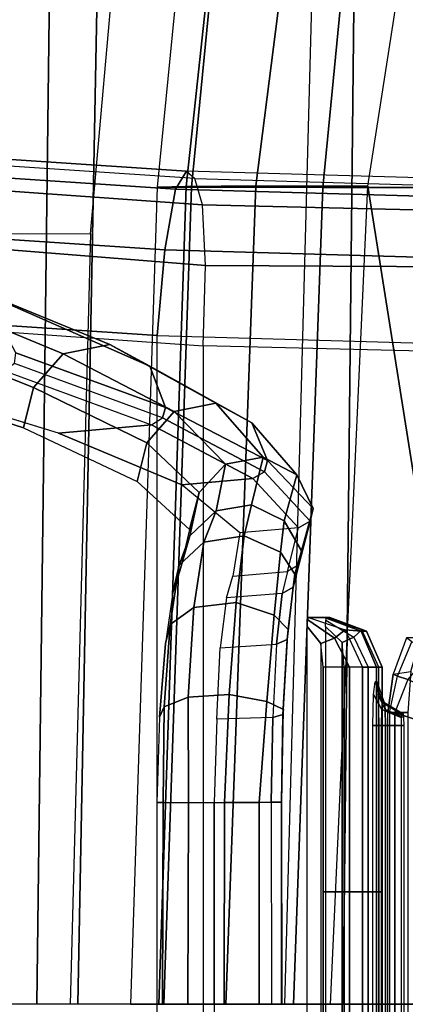
# Model space of a CAD drawing. Units: inches. Extents: x -88 to 47, y -77 to 40.
# Drawn here: x -10 to -9, y -4 to -2 of the extents above; entities that cross this region are included whole.
import ezdxf

# ---------------------------------------------------------------- set-up
doc = ezdxf.new("R2010")
doc.units = ezdxf.units.IN
doc.header["$LTSCALE"] = 12
doc.header["$MEASUREMENT"] = 0
for name, color, linetype in [('SEAT-BACK', 5, 'Continuous'), ('SEAT-BASE', 5, 'Continuous'), ('SEAT-FABRIC', 5, 'Continuous'), ('SEAT-FRAME', 5, 'Continuous'), ('SEAT-SEATPAD', 5, 'Continuous')]:
    doc.layers.add(name, color=color, linetype=linetype)

# ---------------------------------------------------------------- blocks, each defined once
blk = doc.blocks.new('1LINO_CHAIR_STD_ARMS_1T')
at = {"layer": 'SEAT-BACK'}
for points in [[(-6.4461, 0, 16.9871), (-6.8239, 0, 16.3214), (-6.7752, 2.6926, 16.3299), (-6.3944, 2.7009, 16.9981)], [(-5.9541, 0, 17.9594), (-6.4461, 0, 16.9871), (-6.3944, 2.7009, 16.9981), (-5.8812, 2.7044, 17.9617)], [(-5.9541, 0, 17.9594), (-5.5665, 0, 18.8357), (-5.4804, 2.7023, 18.8284), (-5.8812, 2.7044, 17.9617)], [(-6.5103, 2.6692, 33.2112), (-6.544, 0, 33.2141), (-7.3902, 0, 35.6741), (-7.3593, 2.6723, 35.6717)], [(-5.7858, 2.669, 30.7112), (-5.8148, 0, 30.7166), (-6.544, 0, 33.2141), (-6.5103, 2.6692, 33.2112)], [(-5.1357, 2.6688, 28.1906), (-5.1766, 0, 28.1944), (-5.8148, 0, 30.7166), (-5.7858, 2.669, 30.7112)]]:
    blk.add_3dface(points, dxfattribs=at)
at = {"layer": 'SEAT-BASE'}
for points in [[(-10.564, 8.2962, 3.6812), (-1.2252, 1.6271, 6.348), (-1.2567, 1.61, 6.4208), (-10.5961, 8.2789, 3.7558)], [(-1.2252, 1.6271, 6.348), (-1.1889, 1.7126, 4.5591), (-10.3646, 8.1882, 2.8643), (-10.564, 8.2962, 3.6812)], [(-10.5961, 8.2789, 3.7558), (-1.2567, 1.61, 6.4208), (-1.3038, 1.5544, 6.4564), (-10.6442, 8.2215, 3.7913)], [(-1.3038, 1.5544, 6.4564), (-10.6442, 8.2215, 3.7913), (-10.7601, 8.0619, 3.8045), (-1.4479, 1.356, 6.4769)], [(-1.1889, 1.7126, 4.5591), (-1.1911, 1.7095, 4.4861), (-10.2114, 8.0737, 2.8364), (-10.3646, 8.1882, 2.8643)], [(-1.4479, 1.356, 6.4769), (-10.7601, 8.0619, 3.8045), (-10.8763, 7.9021, 3.809), (-1.5925, 1.157, 6.4838)], [(-1.1959, 1.6949, 4.4547), (-10.2161, 8.0591, 2.805), (-10.2336, 8.0316, 2.7922), (-1.2131, 1.6672, 4.4418)], [(-1.1911, 1.7095, 4.4861), (-10.2114, 8.0737, 2.8364), (-10.2161, 8.0591, 2.805), (-1.1959, 1.6949, 4.4547)], [(-1.9605, 0.6385, 4.4418), (-1.2131, 1.6672, 4.4418), (-10.2336, 8.0316, 2.7922), (-10.8009, 7.2509, 2.7922)], [(-1.7371, 0.958, 6.4769), (-10.9924, 7.7422, 3.8045), (-10.8763, 7.9021, 3.809), (-1.5925, 1.157, 6.4838)], [(-1.8812, 0.7597, 6.4564), (-11.1083, 7.5827, 3.7913), (-10.9924, 7.7422, 3.8045), (-1.7371, 0.958, 6.4769)], [(-11.1481, 7.5192, 3.7558), (-1.9195, 0.6977, 6.4208), (-1.8812, 0.7597, 6.4564), (-11.1083, 7.5827, 3.7913)], [(-11.1546, 7.4833, 3.6812), (-1.9261, 0.6624, 6.348), (-1.9195, 0.6977, 6.4208), (-11.1481, 7.5192, 3.7558)], [(-11.1546, 7.4833, 3.6812), (-10.9903, 7.327, 2.8643), (-1.9962, 0.6015, 4.5591), (-1.9261, 0.6624, 6.348)], [(-10.9903, 7.327, 2.8643), (-10.8341, 7.2166, 2.8364), (-1.9939, 0.6046, 4.4861), (-1.9962, 0.6015, 4.5591)], [(-1.9815, 0.6136, 4.4547), (-10.8216, 7.2257, 2.805), (-10.8009, 7.2509, 2.7922), (-1.9605, 0.6385, 4.4418)], [(-1.9939, 0.6046, 4.4861), (-10.8341, 7.2166, 2.8364), (-10.8216, 7.2257, 2.805), (-1.9815, 0.6136, 4.4547)]]:
    blk.add_3dface(points, dxfattribs=at)
at = {"layer": 'SEAT-FABRIC'}
for points in [[(-5.7769, 3.878, 16.3316), (-6.0228, 1.947, 16.31), (-5.7561, 1.9464, 16.0151), (-5.4327, 4.0204, 16.003)], [(-5.9871, 3.878, 17.4809), (-6.0669, 3.878, 17.0187), (-6.2572, 1.9439, 16.9344), (-6.1756, 1.9438, 17.395)], [(-6.0669, 3.878, 17.0187), (-6.2572, 1.9439, 16.9344), (-6.1883, 1.9454, 16.6047), (-5.9801, 3.878, 16.6515)], [(-5.9801, 3.878, 16.6515), (-6.1883, 1.9454, 16.6047), (-6.0228, 1.947, 16.31), (-5.7769, 3.878, 16.3316)], [(-5.6751, 3.878, 17.9504), (-5.9871, 3.878, 17.4809), (-6.1756, 1.9438, 17.395), (-5.8634, 1.9437, 17.8622)], [(-5.0991, 3.878, 18.2598), (-5.6751, 3.878, 17.9504), (-5.8634, 1.9437, 17.8622), (-5.2773, 1.9432, 18.1743)], [(-6.2572, 1.9439, 16.9344), (-6.3207, 0, 16.904), (-6.2534, 0, 16.5788), (-6.1883, 1.9454, 16.6047)], [(-6.1883, 1.9454, 16.6047), (-6.2534, 0, 16.5788), (-6.0941, 0, 16.2861), (-6.0228, 1.947, 16.31)], [(-6.0228, 1.947, 16.31), (-6.0941, 0, 16.2861), (-5.8447, 0, 16.0162), (-5.7561, 1.9464, 16.0151)], [(-6.1756, 1.9438, 17.395), (-6.2572, 1.9439, 16.9344), (-6.3207, 0, 16.904), (-6.2413, 0, 17.3644)], [(-5.8634, 1.9437, 17.8622), (-6.1756, 1.9438, 17.395), (-6.2413, 0, 17.3644), (-5.9326, 0, 17.8305)], [(-5.2773, 1.9432, 18.1743), (-5.8634, 1.9437, 17.8622), (-5.9326, 0, 17.8305), (-5.3463, 0, 18.1435)]]:
    blk.add_3dface(points, dxfattribs=at)
at = {"layer": 'SEAT-FRAME'}
for points in [[(-7.541, 3.7742, 17.4746), (-7.7897, 1.8367, 17.3733), (-6.416, 1.8329, 17.7806), (-6.2445, 3.7623, 17.8633)], [(-6.1878, 1.9825, 14.3265), (-7.7028, 2.0829, 14.1538), (-7.7289, 2.0399, 14.36), (-6.2138, 1.9396, 14.5328)], [(-6.1878, 1.9825, 14.3265), (-6.1674, 1.9646, 14.0603), (-7.6726, 2.0645, 13.8891), (-7.7028, 2.0829, 14.1538)], [(-7.656, 2.0088, 13.7133), (-6.1497, 1.9025, 13.8743), (-6.1674, 1.9646, 14.0603), (-7.6726, 2.0645, 13.8891)], [(-6.2138, 1.9396, 14.5328), (-7.7289, 2.0399, 14.36), (-7.7554, 1.8955, 14.5132), (-6.2394, 1.7951, 14.6862)], [(-7.6491, 1.8787, 13.5817), (-6.1427, 1.7577, 13.7409), (-6.1497, 1.9025, 13.8743), (-7.656, 2.0088, 13.7133)], [(-4.6899, 1.9395, 14.4973), (-6.1878, 1.9825, 14.3265), (-6.2138, 1.9396, 14.5328), (-4.7135, 1.8965, 14.7038)], [(-4.6597, 1.9211, 14.232), (-4.6899, 1.9395, 14.4973), (-6.1878, 1.9825, 14.3265), (-6.1674, 1.9646, 14.0603)], [(-4.6597, 1.9211, 14.232), (-4.6399, 1.8661, 14.0579), (-6.1497, 1.9025, 13.8743), (-6.1674, 1.9646, 14.0603)], [(-4.7135, 1.8965, 14.7038), (-6.2138, 1.9396, 14.5328), (-6.2394, 1.7951, 14.6862), (-4.7311, 1.7518, 14.8581)], [(-4.626, 1.7498, 13.9355), (-6.1427, 1.7577, 13.7409), (-6.1497, 1.9025, 13.8743), (-4.6399, 1.8661, 14.0579)], [(-6.2394, 1.7951, 14.6862), (-7.7554, 1.8955, 14.5132), (-7.7744, 1.6917, 14.5691), (-6.2573, 1.5912, 14.7422)], [(-7.6551, 1.6733, 13.5221), (-6.1479, 1.5667, 13.6917), (-6.1427, 1.7577, 13.7409), (-7.6491, 1.8787, 13.5817)], [(-6.416, 1.8329, 17.7806), (-6.4643, 0, 17.7591), (-7.87, 0, 17.3692), (-7.7897, 1.8367, 17.3733)], [(-4.7311, 1.7518, 14.8581), (-6.2394, 1.7951, 14.6862), (-6.2573, 1.5912, 14.7422), (-4.7377, 1.5475, 14.9154)], [(-4.6149, 1.5291, 13.8642), (-6.1479, 1.5667, 13.6917), (-6.1427, 1.7577, 13.7409), (-4.626, 1.7498, 13.9355)], [(-6.4809, 1.548, 21.2986), (-6.3697, 1.5699, 21.2738), (-6.7868, 1.7405, 19.8823), (-6.9127, 1.7258, 19.857)], [(-6.3697, 1.5699, 21.2738), (-6.2746, 1.5179, 21.2526), (-6.6693, 1.6913, 19.9068), (-6.7868, 1.7405, 19.8823)], [(-6.5517, 1.4672, 21.3144), (-6.4809, 1.548, 21.2986), (-6.9127, 1.7258, 19.857), (-7.0145, 1.6516, 19.8244)], [(-6.2573, -1.5912, 14.7422), (-6.2573, 1.5912, 14.7422), (-7.7744, 1.6917, 14.5691), (-7.7744, -1.6917, 14.5691)], [(-6.2746, 1.5179, 21.2526), (-6.2373, 1.42, 21.2442), (-6.5935, 1.5502, 19.9347), (-6.6693, 1.6913, 19.9068)], [(-6.1479, 1.5667, 13.6917), (-6.1479, -1.5667, 13.6917), (-7.6551, -1.6733, 13.5221), (-7.6551, 1.6733, 13.5221)], [(-6.5759, 1.3712, 21.3198), (-6.5517, 1.4672, 21.3144), (-7.0145, 1.6516, 19.8244), (-7.0665, 1.5297, 19.7971)], [(-6.2167, 1.4103, 22.6682), (-6.1178, 1.43, 22.656), (-6.3697, 1.5699, 21.2738), (-6.4809, 1.548, 21.2986)], [(-6.1178, 1.43, 22.656), (-6.0319, 1.3831, 22.6458), (-6.2747, 1.5179, 21.2526), (-6.3697, 1.5699, 21.2738)], [(-4.7377, 1.5475, 14.9154), (-4.7377, -1.5475, 14.9154), (-6.2573, -1.5912, 14.7422), (-6.2573, 1.5912, 14.7422)], [(-6.2373, 1.42, 21.2442), (-6.2445, 1.3954, 21.2435), (-6.5971, 1.5246, 19.9446), (-6.5935, 1.5502, 19.9347)], [(-6.282, 1.3362, 22.6758), (-6.2167, 1.4103, 22.6682), (-6.4809, 1.548, 21.2986), (-6.5517, 1.4672, 21.3144)], [(-4.6149, -1.5291, 13.8642), (-4.6149, 1.5291, 13.8642), (-6.1479, 1.5667, 13.6917), (-6.1479, -1.5667, 13.6917)], [(-6.2712, 1.3788, 21.2479), (-6.2445, 1.3954, 21.2435), (-6.5971, 1.5246, 19.9446), (-6.6208, 1.5068, 19.9585)], [(-6.4925, 1.3591, 21.2006), (-6.8412, 1.466, 20.0634), (-6.6208, 1.5068, 19.9585), (-6.2712, 1.3788, 21.2479)], [(-6.0319, 1.3831, 22.6458), (-5.9948, 1.294, 22.642), (-6.2373, 1.42, 21.2442), (-6.2747, 1.5179, 21.2526)], [(-6.305, 1.2439, 22.6785), (-6.282, 1.3362, 22.6758), (-6.5517, 1.4672, 21.3144), (-6.5759, 1.3712, 21.3198)], [(-6.095, 1.2849, 24.0589), (-6.005, 1.302, 24.0576), (-6.1178, 1.43, 22.656), (-6.2167, 1.4103, 22.6682)], [(-6.005, 1.302, 24.0576), (-5.925, 1.2598, 24.0569), (-6.0319, 1.3831, 22.6458), (-6.1178, 1.43, 22.656)], [(-6.1575, 1.2179, 24.0591), (-6.095, 1.2849, 24.0589), (-6.2167, 1.4103, 22.6682), (-6.282, 1.3362, 22.6758)], [(-5.9948, 1.294, 22.642), (-6.0021, 1.2672, 22.6405), (-6.2445, 1.3954, 21.2435), (-6.2373, 1.42, 21.2442)], [(-6.0021, 1.2672, 22.6405), (-6.0294, 1.251, 22.6425), (-6.2712, 1.3788, 21.2479), (-6.2445, 1.3954, 21.2435)], [(-5.925, 1.2598, 24.0569), (-5.8863, 1.1796, 24.0575), (-5.9948, 1.294, 22.642), (-6.0319, 1.3831, 22.6458)], [(-6.0294, 1.251, 22.6425), (-6.1984, 1.236, 22.6065), (-6.4925, 1.3591, 21.2006), (-6.2712, 1.3788, 21.2479)], [(-6.1803, 1.1297, 24.0595), (-6.1575, 1.2179, 24.0591), (-6.282, 1.3362, 22.6758), (-6.305, 1.2439, 22.6785)], [(-6.1173, 1.1745, 25.4559), (-6.0326, 1.1885, 25.4647), (-6.005, 1.302, 24.0576), (-6.095, 1.2849, 24.0589)], [(-6.0326, 1.1885, 25.4647), (-5.9552, 1.1504, 25.4729), (-5.925, 1.2598, 24.0569), (-6.005, 1.302, 24.0576)], [(-5.8863, 1.1796, 24.0575), (-5.8935, 1.1498, 24.0552), (-6.0021, 1.2672, 22.6405), (-5.9948, 1.294, 22.642)], [(-6.1798, 1.115, 25.4491), (-6.1173, 1.1745, 25.4559), (-6.095, 1.2849, 24.0589), (-6.1575, 1.2179, 24.0591)], [(-5.8935, 1.1498, 24.0552), (-5.921, 1.134, 24.0547), (-6.0294, 1.251, 22.6425), (-6.0021, 1.2672, 22.6405)], [(-5.921, 1.134, 24.0547), (-6.0606, 1.1215, 24.0251), (-6.1984, 1.236, 22.6065), (-6.0294, 1.251, 22.6425)], [(-5.9552, 1.1504, 25.4729), (-5.9135, 1.0791, 25.4779), (-5.8863, 1.1796, 24.0575), (-5.925, 1.2598, 24.0569)], [(-6.2036, 1.0316, 25.4471), (-6.1798, 1.115, 25.4491), (-6.1575, 1.2179, 24.0591), (-6.1803, 1.1297, 24.0595)], [(-6.1173, 1.1745, 25.4559), (-6.1798, 1.115, 25.4491), (-6.2047, 1.0445, 25.6724), (-6.1466, 1.0995, 25.7014)], [(-6.0326, 1.1885, 25.4647), (-6.1173, 1.1745, 25.4559), (-6.1466, 1.0995, 25.7014), (-6.05, 1.1147, 25.7176)], [(-5.9552, 1.1504, 25.4729), (-6.0326, 1.1885, 25.4647), (-6.05, 1.1147, 25.7176), (-5.9639, 1.0758, 25.7095)], [(-5.9135, 1.0791, 25.4779), (-5.9199, 1.0455, 25.4748), (-5.8935, 1.1498, 24.0552), (-5.8863, 1.1796, 24.0575)], [(-5.9135, 1.0791, 25.4779), (-5.9552, 1.1504, 25.4729), (-5.9639, 1.0758, 25.7095), (-5.9298, 1.0231, 25.6947)], [(-5.9199, 1.0455, 25.4748), (-5.9474, 1.0299, 25.4718), (-5.921, 1.134, 24.0547), (-5.8935, 1.1498, 24.0552)], [(-6.0774, 1.0183, 25.4443), (-5.9474, 1.0299, 25.4718), (-5.921, 1.134, 24.0547), (-6.0606, 1.1215, 24.0251)], [(-6.1798, 1.115, 25.4491), (-6.2036, 1.0316, 25.4471), (-6.2201, 0.98, 25.647), (-6.2047, 1.0445, 25.6724)], [(-6.05, 1.1147, 25.7176), (-6.1466, 1.0995, 25.7014), (-6.1702, 0.9443, 25.9069), (-6.0691, 0.9559, 25.9283)], [(-5.9639, 1.0758, 25.7095), (-6.05, 1.1147, 25.7176), (-6.0691, 0.9559, 25.9283), (-5.9789, 0.926, 25.9072)], [(-6.1466, 1.0995, 25.7014), (-6.2047, 1.0445, 25.6724), (-6.2267, 0.9033, 25.8597), (-6.1702, 0.9443, 25.9069)], [(-5.9135, 1.0791, 25.4779), (-5.9199, 1.0455, 25.4748), (-5.9339, 0.9928, 25.68), (-5.9298, 1.0231, 25.6947)], [(-5.9298, 1.0231, 25.6947), (-5.9639, 1.0758, 25.7095), (-5.9789, 0.926, 25.9072), (-5.9458, 0.8916, 25.8759)], [(-6.2047, 1.0445, 25.6724), (-6.2201, 0.98, 25.647), (-6.2377, 0.8584, 25.8138), (-6.2267, 0.9033, 25.8597)], [(-5.9199, 1.0455, 25.4748), (-5.9474, 1.0299, 25.4718), (-5.9602, 0.9778, 25.6704), (-5.9339, 0.9928, 25.68)], [(-5.9602, 0.9778, 25.6704), (-6.0925, 0.967, 25.6381), (-6.0774, 1.0183, 25.4443), (-5.9474, 1.0299, 25.4718)], [(-5.9298, 1.0231, 25.6947), (-5.9339, 0.9928, 25.68), (-5.9479, 0.8683, 25.8514), (-5.9458, 0.8916, 25.8759)], [(-5.9339, 0.9928, 25.68), (-5.9602, 0.9778, 25.6704), (-5.9731, 0.8566, 25.8361), (-5.9479, 0.8683, 25.8514)], [(-6.1072, 0.8483, 25.7995), (-5.9731, 0.8566, 25.8361), (-5.9602, 0.9778, 25.6704), (-6.0925, 0.967, 25.6381)], [(-6.1702, 0.9443, 25.9069), (-6.2267, 0.9033, 25.8597), (-6.241, 0.7081, 25.9907), (-6.1839, 0.7307, 26.052)], [(-6.0691, 0.9559, 25.9283), (-6.1702, 0.9443, 25.9069), (-6.1839, 0.7307, 26.052), (-6.0863, 0.7371, 26.0758)], [(-5.9789, 0.926, 25.9072), (-6.0691, 0.9559, 25.9283), (-6.0863, 0.7371, 26.0758), (-5.9967, 0.7205, 26.0457)], [(-5.9458, 0.8916, 25.8759), (-5.9789, 0.926, 25.9072), (-5.9967, 0.7205, 26.0457), (-5.9566, 0.7015, 25.9948)], [(-5.8352, 0.8714, 25.7644), (-5.8676, 0.8588, 25.7701), (-5.9002, 0.8989, 25.7639), (-5.8984, 0.9147, 25.7572)], [(-5.8099, 0.8911, 25.709), (-5.8352, 0.8714, 25.7644), (-5.8984, 0.9147, 25.7572), (-5.8974, 0.9204, 25.7427)], [(-5.8099, 0.8911, 25.709), (-5.7718, 0.8881, 25.169), (-5.8592, 0.9204, 25.1652), (-5.8974, 0.9204, 25.7427)], [(-5.8974, 0.9204, 25.7427), (-5.8592, 0.9204, 25.1652), (-5.8464, 0.9204, 24.6395), (-5.8565, 0.9204, 24.0569)], [(-5.7718, 0.8881, 25.169), (-5.7589, 0.8881, 24.64), (-5.8464, 0.9204, 24.6395), (-5.8592, 0.9204, 25.1652)], [(-5.7589, 0.8881, 24.64), (-5.7702, 0.8906, 24.0941), (-5.8565, 0.9204, 24.0569), (-5.8464, 0.9204, 24.6395)], [(-5.7892, 0.8738, 24.0427), (-5.7702, 0.8906, 24.0941), (-5.8565, 0.9204, 24.0569), (-5.8556, 0.9141, 24.0416)], [(-5.7892, 0.8738, 24.0427), (-5.8169, 0.8611, 24.0337), (-5.8563, 0.899, 24.0354), (-5.8556, 0.9141, 24.0416)], [(-6.2267, 0.9033, 25.8597), (-6.2377, 0.8584, 25.8138), (-6.2518, 0.6834, 25.9238), (-6.241, 0.7081, 25.9907)], [(-5.9458, 0.8916, 25.8759), (-5.9479, 0.8683, 25.8514), (-5.9579, 0.6892, 25.9647), (-5.9566, 0.7015, 25.9948)], [(-5.8676, 0.8588, 25.7701), (-5.8676, -0.8588, 25.7701), (-5.9002, -0.8989, 25.7639), (-5.9002, 0.8989, 25.7639)], [(-5.8563, -0.899, 24.0354), (-5.8169, -0.8611, 24.0337), (-5.8169, 0.8611, 24.0337), (-5.8563, 0.899, 24.0354)], [(-5.769, 0.8024, 25.7003), (-5.7998, 0.8025, 25.7564), (-5.8352, 0.8714, 25.7644), (-5.8099, 0.8911, 25.709)], [(-5.769, 0.8024, 25.7003), (-5.7351, 0.8024, 25.1707), (-5.7718, 0.8881, 25.169), (-5.8099, 0.8911, 25.709)], [(-5.7553, 0.8024, 24.0545), (-5.7301, 0.8025, 24.1095), (-5.7702, 0.8906, 24.0941), (-5.7892, 0.8738, 24.0427)], [(-5.7221, 0.8024, 24.6401), (-5.7301, 0.8025, 24.1095), (-5.7702, 0.8906, 24.0941), (-5.7589, 0.8881, 24.64)], [(-5.9479, 0.8683, 25.8514), (-5.9731, 0.8566, 25.8361), (-5.9824, 0.6827, 25.9455), (-5.9579, 0.6892, 25.9647)], [(-5.7998, 0.8025, 25.7564), (-5.862, 0.8024, 25.7711), (-5.8676, 0.8588, 25.7701), (-5.8352, 0.8714, 25.7644)], [(-5.7553, 0.8024, 24.0545), (-5.8121, 0.8025, 24.0335), (-5.8169, 0.8611, 24.0337), (-5.7892, 0.8738, 24.0427)], [(-5.7351, 0.8024, 25.1707), (-5.7221, 0.8024, 24.6401), (-5.7589, 0.8881, 24.64), (-5.7718, 0.8881, 25.169)], [(-5.6508, 0.8623, 25.4302), (-5.6636, 0.8722, 25.374), (-5.6953, 0.7858, 25.3998), (-5.6854, 0.7808, 25.4371)], [(-5.6307, 0.8722, 25.1), (-5.6636, 0.8722, 25.374), (-5.6953, 0.7858, 25.3998), (-5.6536, 0.7916, 25.0634)], [(-5.9824, 0.6827, 25.9455), (-6.1152, 0.6783, 25.9069), (-6.1072, 0.8483, 25.7995), (-5.9731, 0.8566, 25.8361)], [(-5.862, -0.8024, 25.7711), (-5.862, 0.8024, 25.7711), (-5.8676, 0.8588, 25.7701), (-5.8676, -0.8588, 25.7701)], [(-5.8121, 0.8025, 24.0335), (-5.8169, 0.8611, 24.0337), (-5.8169, -0.8611, 24.0337), (-5.8121, -0.8025, 24.0335)], [(-5.6508, 0.8623, 25.4302), (-5.6058, 0.8398, 25.4601), (-5.6606, 0.7731, 25.4506), (-5.6854, 0.7808, 25.4371)], [(-5.7998, 0.2675, 25.7564), (-5.7998, 0.8024, 25.7564), (-5.862, 0.8024, 25.7711), (-5.862, 0.2675, 25.7711)], [(-5.7553, 0.2675, 24.0545), (-5.7553, 0.8024, 24.0545), (-5.8121, 0.8025, 24.0335), (-5.8121, 0.2675, 24.0335)], [(-5.769, 0.2675, 25.7003), (-5.769, 0.8024, 25.7003), (-5.7998, 0.8024, 25.7564), (-5.7998, 0.2675, 25.7564)], [(-5.769, 0.8025, 25.7003), (-5.769, 0.2675, 25.7003), (-5.7351, 0.2675, 25.1707), (-5.7351, 0.8025, 25.1707)], [(-5.7301, 0.2675, 24.1095), (-5.7301, 0.8025, 24.1095), (-5.7553, 0.8024, 24.0545), (-5.7553, 0.2675, 24.0545)], [(-5.7351, 0.8025, 25.1707), (-5.7351, 0.2675, 25.1707), (-5.7221, 0.2675, 24.6401), (-5.7221, 0.8025, 24.6401)], [(-5.7221, 0.8025, 24.6401), (-5.7221, 0.2675, 24.6401), (-5.7301, 0.2675, 24.1095), (-5.7301, 0.8025, 24.1095)], [(-5.6953, 0.7858, 25.3998), (-5.6536, 0.7916, 25.0634), (-5.6608, 0.6944, 25.0306), (-5.708, 0.6944, 25.4236)], [(-5.6854, 0.7808, 25.4371), (-5.6953, 0.7858, 25.3998), (-5.708, 0.6944, 25.4236), (-5.7042, 0.6944, 25.4375)], [(-5.6854, 0.7808, 25.4371), (-5.6606, 0.7731, 25.4506), (-5.6919, 0.6944, 25.4452), (-5.7042, 0.6944, 25.4375)], [(-4.9953, 0.4581, 25.5661), (-4.9953, 0.4581, 25.5661), (-5.6606, 0.7731, 25.4506), (-5.6919, 0.6944, 25.4452)], [(-5.7224, 0.7017, 25.2796), (-5.7422, 0.737, 25.3138), (-5.7384, 0.7675, 25.2408), (-5.7204, 0.7175, 25.2417)], [(-5.7205, 0.7176, 25.2417), (-5.716, 0.7176, 25.1433), (-5.7339, 0.7675, 25.1426), (-5.7384, 0.7675, 25.2408)], [(-5.716, 0.7176, 25.1433), (-5.7339, 0.7675, 25.1426), (-5.731, 0.737, 25.0696), (-5.7146, 0.7018, 25.1053)], [(-6.1839, 0.7307, 26.052), (-6.241, 0.7081, 25.9907), (-6.2428, 0.4798, 26.0479), (-6.1827, 0.4797, 26.1119)], [(-6.0863, 0.7371, 26.0758), (-6.1839, 0.7307, 26.052), (-6.1827, 0.4797, 26.1119), (-6.0975, 0.4798, 26.133)], [(-5.9967, 0.7205, 26.0457), (-6.0863, 0.7371, 26.0758), (-6.0975, 0.4798, 26.133), (-6.0145, 0.4801, 26.1044)], [(-5.7233, 0.6636, 25.2952), (-5.7439, 0.6636, 25.3439), (-5.7422, 0.737, 25.3138), (-5.7224, 0.7017, 25.2796)], [(-5.7146, 0.7018, 25.1053), (-5.731, 0.737, 25.0696), (-5.7299, 0.6636, 25.0394), (-5.714, 0.6636, 25.0896)], [(-6.241, 0.7081, 25.9907), (-6.2518, 0.6834, 25.9238), (-6.2585, 0.4798, 25.9615), (-6.2428, 0.4798, 26.0479)], [(-5.9566, 0.7015, 25.9948), (-5.9967, 0.7205, 26.0457), (-6.0145, 0.4801, 26.1044), (-5.9603, 0.4807, 26.0353)], [(-5.6762, 0.6825, 25.2627), (-5.7224, 0.7017, 25.2796), (-5.7204, 0.7175, 25.2417), (-5.6752, 0.6903, 25.2439)], [(-5.6752, 0.6903, 25.2439), (-5.6707, 0.6903, 25.1452), (-5.716, 0.7176, 25.1433), (-5.7205, 0.7176, 25.2417)], [(-5.6707, 0.6903, 25.1452), (-5.716, 0.7176, 25.1433), (-5.7146, 0.7018, 25.1053), (-5.67, 0.6825, 25.1265)], [(-6.1215, 0.4805, 25.9427), (-5.9857, 0.4806, 25.9831), (-5.9824, 0.6827, 25.9455), (-6.1152, 0.6783, 25.9069)], [(-5.9579, 0.6892, 25.9647), (-5.9824, 0.6827, 25.9455), (-5.9857, 0.4806, 25.9831), (-5.9615, 0.4806, 26.0036)], [(-5.9566, 0.7015, 25.9948), (-5.9579, 0.6892, 25.9647), (-5.9615, 0.4806, 26.0036), (-5.9603, 0.4807, 26.0353)], [(-5.6767, 0.6636, 25.2705), (-5.7233, 0.6636, 25.2952), (-5.7224, 0.7017, 25.2796), (-5.6762, 0.6825, 25.2627)], [(-5.67, 0.6825, 25.1265), (-5.7146, 0.7018, 25.1053), (-5.714, 0.6636, 25.0896), (-5.6697, 0.6636, 25.1187)], [(-5.6608, 0.6944, 25.0306), (-5.6608, -0.6944, 25.0306), (-5.708, -0.6944, 25.4236), (-5.708, 0.6944, 25.4236)], [(-5.708, -0.6944, 25.4236), (-5.708, 0.6944, 25.4236), (-5.7042, 0.6944, 25.4375), (-5.7042, -0.6944, 25.4375)], [(-5.7042, 0.6944, 25.4375), (-5.7042, -0.6944, 25.4375), (-5.6919, -0.6944, 25.4452), (-5.6919, 0.6944, 25.4452)], [(-5.6919, 0.6944, 25.4452), (-5.6919, -0.6944, 25.4452), (-4.9953, 0, 25.5661), (-4.9953, 0.4581, 25.5661)], [(-5.7439, -0.6636, 25.3439), (-5.7439, 0.6636, 25.3439), (-5.7233, 0.6636, 25.2952), (-5.7233, -0.6636, 25.2952)], [(-5.7139, -0.6636, 25.0898), (-5.7139, 0.6636, 25.0898), (-5.7299, 0.6636, 25.0394), (-5.7299, -0.6636, 25.0394)], [(-5.7233, -0.6636, 25.2952), (-5.7233, 0.6636, 25.2952), (-5.6767, 0.6636, 25.2705), (-5.6767, -0.6636, 25.2705)], [(-5.6697, -0.6636, 25.1187), (-5.6697, 0.6636, 25.1187), (-5.7139, 0.6636, 25.0898), (-5.7139, -0.6636, 25.0898)], [(-6.2585, 0.4798, 25.9615), (-6.2585, 0, 25.9615), (-6.2449, 0, 26.0474), (-6.2428, 0.4798, 26.0479)], [(-6.2428, 0.4798, 26.0479), (-6.2449, 0, 26.0474), (-6.1842, 0, 26.1119), (-6.1827, 0.4797, 26.1119)], [(-6.1827, 0.4797, 26.1119), (-6.1842, 0, 26.1119), (-6.0981, 0, 26.133), (-6.0975, 0.4798, 26.133)], [(-5.9854, 0, 25.9819), (-6.1215, 0, 25.9427), (-6.1215, 0.4805, 25.9427), (-5.9857, 0.4806, 25.9831)], [(-6.0975, 0.4798, 26.133), (-6.0981, 0, 26.133), (-6.0145, 0, 26.1039), (-6.0145, 0.4801, 26.1044)], [(-6.0145, 0.4801, 26.1044), (-6.0145, 0, 26.1039), (-5.96, 0, 26.0341), (-5.9603, 0.4807, 26.0353)], [(-5.9857, 0.4806, 25.9831), (-5.9854, 0, 25.9819), (-5.9612, 0, 26.0024), (-5.9615, 0.4806, 26.0036)], [(-5.9615, 0.4806, 26.0036), (-5.9612, 0, 26.0024), (-5.96, 0, 26.0341), (-5.9603, 0.4807, 26.0353)], [(-5.7998, -0.2675, 25.7564), (-5.7998, 0.2675, 25.7564), (-5.862, 0.2675, 25.7711), (-5.862, -0.2675, 25.7711)], [(-5.7553, -0.2675, 24.0545), (-5.7553, 0.2675, 24.0545), (-5.8121, 0.2675, 24.0335), (-5.8121, -0.2675, 24.0335)], [(-5.769, -0.2675, 25.7003), (-5.769, 0.2675, 25.7003), (-5.7998, 0.2675, 25.7564), (-5.7998, -0.2675, 25.7564)], [(-5.769, 0.2675, 25.7003), (-5.769, -0.2675, 25.7003), (-5.7351, -0.2675, 25.1707), (-5.7351, 0.2675, 25.1707)], [(-5.7301, -0.2675, 24.1095), (-5.7301, 0.2675, 24.1095), (-5.7553, 0.2675, 24.0545), (-5.7553, -0.2675, 24.0545)], [(-5.7351, 0.2675, 25.1707), (-5.7351, -0.2675, 25.1707), (-5.7221, -0.2675, 24.6401), (-5.7221, 0.2675, 24.6401)], [(-5.7221, 0.2675, 24.6401), (-5.7221, -0.2675, 24.6401), (-5.7301, -0.2675, 24.1095), (-5.7301, 0.2675, 24.1095)]]:
    blk.add_3dface(points, dxfattribs=at)
for points, invisible_edges in [([(-7.0665, 1.5297, 19.7971), (-7.0665, -1.5297, 19.7971), (-6.5759, -1.3712, 21.3198), (-6.5759, 1.3712, 21.3198)], 5), ([(-6.8412, 1.466, 20.0634), (-6.8412, -1.466, 20.0634), (-6.4925, -1.3591, 21.2006), (-6.4925, 1.3591, 21.2006)], 5), ([(-6.5759, -1.3712, 21.3198), (-6.5759, 1.3712, 21.3198), (-6.305, 1.2439, 22.6785), (-6.305, -1.2439, 22.6785)], 5), ([(-6.4925, -1.3591, 21.2006), (-6.4925, 1.3591, 21.2006), (-6.1984, 1.236, 22.6065), (-6.1984, -1.236, 22.6065)], 5), ([(-6.305, 1.2439, 22.6785), (-6.305, -1.2439, 22.6785), (-6.1803, -1.1297, 24.0595), (-6.1803, 1.1297, 24.0595)], 5), ([(-6.1984, 1.236, 22.6065), (-6.1984, -1.236, 22.6065), (-6.0606, -1.1215, 24.0251), (-6.0606, 1.1215, 24.0251)], 5), ([(-6.1803, -1.1297, 24.0595), (-6.1803, 1.1297, 24.0595), (-6.2036, 1.0316, 25.4471), (-6.2036, -1.0316, 25.4471)], 5), ([(-6.0606, -1.1215, 24.0251), (-6.0606, 1.1215, 24.0251), (-6.0774, 1.0183, 25.4443), (-6.0774, -1.0183, 25.4443)], 5), ([(-6.2036, 1.0316, 25.4471), (-6.2036, -1.0316, 25.4471), (-6.2201, -0.98, 25.647), (-6.2201, 0.98, 25.647)], 5), ([(-6.0774, 1.0183, 25.4443), (-6.0774, -1.0183, 25.4443), (-6.0925, -0.967, 25.6381), (-6.0925, 0.967, 25.6381)], 5), ([(-6.2201, -0.98, 25.647), (-6.2201, 0.98, 25.647), (-6.2377, 0.8584, 25.8138), (-6.2377, -0.8584, 25.8138)], 5), ([(-6.0925, -0.967, 25.6381), (-6.0925, 0.967, 25.6381), (-6.1072, 0.8483, 25.7995), (-6.1072, -0.8483, 25.7995)], 5), ([(-6.2377, 0.8584, 25.8138), (-6.2377, -0.8584, 25.8138), (-6.2518, -0.6834, 25.9238), (-6.2518, 0.6834, 25.9238)], 5), ([(-6.1072, 0.8483, 25.7995), (-6.1072, -0.8483, 25.7995), (-6.1152, -0.6783, 25.9069), (-6.1152, 0.6783, 25.9069)], 5), ([(-6.2518, -0.6834, 25.9238), (-6.2518, 0.6834, 25.9238), (-6.2585, 0.4798, 25.9615), (-6.2585, -0.4798, 25.9615)], 1), ([(-6.1152, -0.6783, 25.9069), (-6.1152, 0.6783, 25.9069), (-6.1215, 0.4805, 25.9427), (-6.1215, -0.4805, 25.9427)], 1)]:
    blk.add_3dface(points, dxfattribs=dict(at, invisible_edges=invisible_edges))
at = {"layer": 'SEAT-SEATPAD'}
for points in [[(-5.7561, 1.9464, 16.0151), (-5.4327, 4.0204, 16.003), (-5.2183, 3.9793, 15.9508), (-5.4475, 0, 15.9905)], [(-5.7561, 1.9464, 16.0151), (-5.4475, 0, 15.9905), (-5.8447, 0, 16.0162)]]:
    blk.add_3dface(points, dxfattribs=at)

msp = doc.modelspace()

# ---------------------------------------------------------------- block references
msp.add_blockref('1LINO_CHAIR_STD_ARMS_1T', (-3.6381, -4.275))

doc.saveas('drawing.dxf')
